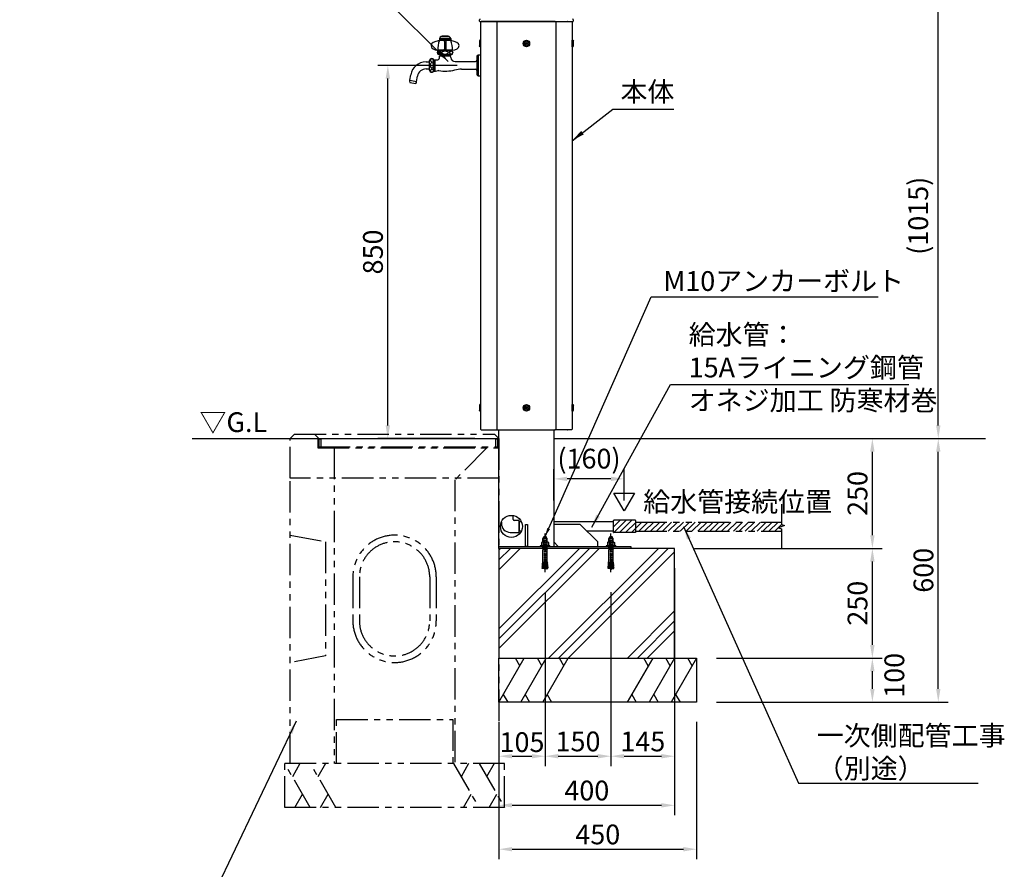
# Model space of a CAD drawing. Extents: x 0 to 6779, y 0 to 4455.
# Drawn here: x 1312 to 3554, y 1003 to 2938 of the extents above; entities that cross this region are included whole.
import ezdxf

# ---------------------------------------------------------------- set-up
doc = ezdxf.new("R2010")
doc.units = 0
doc.header["$LTSCALE"] = 4.5
for name, pattern in [('CENTER2', [28.575, 19.05, -3.175, 3.175, -3.175]), ('HIDDEN2', [4.7625, 3.175, -1.5875]), ('PHANTOM2', [31.75, 15.875, -3.175, 3.175, -3.175, 3.175, -3.175])]:
    doc.linetypes.add(name, pattern=pattern)
doc.layers.get('DEFPOINTS').update_dxf_attribs({"linetype": 'CONTINUOUS'})
for name, color, linetype in [('P001', 131, 'CONTINUOUS'), ('P002', 181, 'CONTINUOUS'), ('P004', 41, 'CONTINUOUS'), ('P005', 91, 'CONTINUOUS'), ('P011', 151, 'CONTINUOUS'), ('P019', 71, 'CONTINUOUS'), ('P020', 121, 'CONTINUOUS'), ('P901', 135, 'CONTINUOUS'), ('P902', 185, 'CONTINUOUS'), ('P907', 195, 'CONTINUOUS'), ('P913', 15, 'CONTINUOUS'), ('P919', 75, 'CONTINUOUS'), ('P920', 125, 'CONTINUOUS'), ('P_1CENTER', 2, 'CONTINUOUS'), ('P_2DIM', 6, 'CONTINUOUS'), ('P_3TEXT', 60, 'CONTINUOUS'), ('P_7THICK', 7, 'CONTINUOUS')]:
    doc.layers.add(name, color=color, linetype=linetype)
doc.styles.add('BIGFONT', font='simplex.shx', dxfattribs={"bigfont": 'bigfont.shx'})
doc.styles.get("Standard").update_dxf_attribs({"font": 'simplex.shx', "bigfont": 'bigfont.shx'})
doc.dimstyles.new('DIMBIGFONT$7', dxfattribs={"dimtxt": 3, "dimasz": 2, "dimexe": 1.5, "dimexo": 3, "dimgap": 0.75, "dimtad": 1, "dimdec": 1, "dimdsep": 46, "dimtxsty": 'BIGFONT', "dimsah": 1, "dimcen": 0, "dimclrt": 230, "dimadec": 0, "dimazin": 0, "dimtfac": 0.6, "dimtdec": 1, "dimtofl": 0, "dimtmove": 0, "dimatfit": 3, "dimfxl": 1, "dimtvp": 1, "dimtolj": 1, "dimarcsym": 0})
doc.dimstyles.new('STANDARD$0', dxfattribs={"dimtxt": 3, "dimasz": 2, "dimexe": 1.5, "dimexo": 3, "dimgap": 0.75, "dimtad": 1, "dimdec": 1, "dimdsep": 46, "dimtxsty": 'Standard', "dimsah": 1, "dimcen": 0, "dimclrt": 230, "dimadec": 0, "dimazin": 0, "dimtfac": 0.6, "dimtdec": 1, "dimtofl": 0, "dimtmove": 2, "dimatfit": 3, "dimfxl": 1, "dimtolj": 1, "dimarcsym": 0})
doc.dimstyles.new('STANDARD$7', dxfattribs={"dimtxt": 3, "dimasz": 2, "dimexe": 1.5, "dimexo": 3, "dimgap": 0.75, "dimtad": 1, "dimdec": 1, "dimdsep": 46, "dimtxsty": 'Standard', "dimsah": 1, "dimcen": 0, "dimclrt": 230, "dimadec": 0, "dimazin": 0, "dimtfac": 0.6, "dimtdec": 1, "dimtofl": 0, "dimtmove": 0, "dimatfit": 3, "dimfxl": 1, "dimtolj": 1, "dimarcsym": 0})

# ---------------------------------------------------------------- blocks, each defined once
blk = doc.blocks.new('A$C514654D3')
at = {"layer": 'P011', "linetype": 'Continuous'}
for p, q in [((93.4, 102.6), (67.4, 102.6)), ((67.4, 102.6), (67.4, 97.6)), ((93.4, 97.6), (67.4, 97.6)), ((67.7, 102.6), (67.7, 97.6)), ((67.9, 102.6), (67.9, 97.6)), ((68.2, 102.6), (68.2, 97.6)), ((68.7, 102.6), (68.7, 97.6)), ((69.2, 102.6), (69.2, 97.6)), ((69.8, 102.6), (69.8, 97.6)), ((70.5, 102.6), (70.5, 97.6)), ((71.3, 102.6), (71.3, 97.6)), ((72.1, 102.6), (72.1, 97.6)), ((72.9, 102.6), (72.9, 97.6)), ((87.4, 107.6), (73.4, 107.6)), ((73.4, 107.6), (73.4, 107.1)), ((87.4, 107.1), (73.4, 107.1)), ((74, 102.6), (74, 97.6)), ((75.1, 102.6), (75.1, 97.6)), ((76.4, 102.6), (76.4, 97.6)), ((77.7, 102.6), (77.7, 97.6)), ((78.9, 95.6), (78.9, 78.1)), ((79.4, 102.6), (79.4, 97.6)), ((81.4, 102.6), (81.4, 97.6)), ((81.9, 95.7), (81.9, 78.1)), ((83.1, 102.6), (83.1, 97.6)), ((84.4, 102.6), (84.4, 97.6)), ((86.9, 102.6), (86.9, 97.6)), ((87.4, 107.6), (87.4, 107.1)), ((87.9, 102.6), (87.9, 97.6)), ((88.8, 102.6), (88.8, 97.6)), ((89.6, 102.6), (89.6, 97.6)), ((90.3, 102.6), (90.3, 97.6)), ((91, 102.6), (91, 97.6)), ((91.6, 102.6), (91.6, 97.6)), ((92.2, 102.6), (92.2, 97.6)), ((92.6, 102.6), (92.6, 97.6)), ((92.9, 102.6), (92.9, 97.6)), ((93.2, 102.6), (93.2, 97.6)), ((93.4, 102.6), (93.4, 97.6)), ((96.9, 75.6), (63.9, 75.6)), ((96.4, 74.6), (64.4, 74.6)), ((65.4, 75.6), (65.4, 74.6)), ((95.4, 75.6), (95.4, 74.6)), ((37, 49.1), (43.9, 49.1)), ((43.9, 51.2), (44.4, 51.2)), ((43.9, 51.2), (43.9, 31.2)), ((44.4, 51.2), (44.4, 31.2)), ((54.4, 55), (54.4, 27.5)), ((54.4, 54.2), (58.3, 54.2)), ((54.4, 53.4), (56.9, 53.4)), ((56.9, 53.4), (58.3, 54.2)), ((56.9, 54.2), (56.9, 28.2)), ((58.3, 54.2), (61.7, 53.6)), ((96.4, 66.1), (64.4, 66.1)), ((67.5, 58.1), (67.9, 62.8)), ((67.9, 62.8), (92.9, 62.8)), ((68.4, 66.1), (68.4, 62.8)), ((68.4, 64.2), (92.4, 64.2)), ((68.4, 62.8), (69.2, 64.2)), ((69.2, 66.1), (69.2, 64.2)), ((91.6, 66.1), (91.6, 64.2)), ((91.6, 64.2), (92.4, 62.8)), ((92.4, 66.1), (92.4, 62.8)), ((93.2, 59.1), (92.9, 62.8)), ((103.2, 50), (149.9, 50)), ((152.9, 61.7), (152.9, 20.7)), ((155.4, 64.2), (155.4, 18.2)), ((37, 33.3), (43.9, 33.3)), ((43.9, 31.2), (44.4, 31.2)), ((54.4, 29), (56.9, 29)), ((54.4, 28.2), (58.3, 28.2)), ((56.9, 29), (58.3, 28.2)), ((58.3, 28.2), (64.3, 29.3)), ((117.8, 32.5), (149.9, 32.5)), ((147.8, 32.5), (149.9, 32.5)), ((0, 7.5), (2.2, 19.9)), ((0, 7.5), (15.6, 4.8)), ((0, 2.4), (13.8, 0)), ((15.6, 4.8), (17.7, 17.1))]:
    blk.add_line(p, q, dxfattribs=at)
for centre, radius, start, end in [((114.7, 78.8), 50.9, 158.308, 183.6131), ((80.4, -14.8), 122.6, 86.7268, 93.2732), ((76.9, 95.6), 2, 0, 90), ((83.9, 95.6), 2, 90, 180), ((46.2, 78.8), 50.9, 356.3869, 21.692), ((69.7, 70.3), 6.77, 141.1199, 218.8801), ((76.4, 78.1), 2.5, 270, 0), ((84.4, 78.1), 2.5, 180, 270), ((91.1, 70.3), 6.77, 321.1199, 38.8801), ((37, 13.7), 35.4, 90, 170), ((50.3, 50.7), 5.92, 46.1678, 174.9443), ((62.5, 58.6), 5, 260, 355), ((103.2, 60), 10, 185, 270), ((149.9, 53), 3, 270, 0), ((155.4, 61.7), 2.5, 90, 180), ((37, 13.7), 19.6, 90, 170), ((50.3, 31.7), 5.92, 185.0557, 313.8322), ((65.1, 24.3), 5, 81.7544, 100), ((80.2, 128.3), 100, 261.7544, 282.7761), ((117.8, -37.5), 70, 90, 102.7761), ((149.9, 29.5), 3, 0, 90), ((4, 5), 4.75, 147.8642, 212.5437), ((10.9, 3.8), 4.75, 307.4563, 12.1357), ((155.4, 20.7), 2.5, 180, 270)]:
    blk.add_arc(centre, radius, start, end, dxfattribs=at)
for centre, major_axis, ratio, start_param, end_param in [((80.4, 86.6), (-32, 0), 0.375, 5.123537, 6.283185), ((73.4, 102.6), (5.75, 0), 0.782609, 1.570796, 3.141593), ((87.4, 102.6), (-5.75, 0), 0.782609, 3.141593, 4.712389), ((80.4, 86.6), (32, 0), 0.375, 0, 1.159648), ((63.9, 86.6), (-15.5, 0), 0.709677, 0, 1.570796), ((96.9, 86.6), (15.5, 0), 0.709678, 4.712389, 6.283185), ((50.3, 41.2), (0, 6.42), 0.596012, 4.71239, 7.853982), ((50.3, 41.2), (0, -6.42), 0.596012, 4.712389, 7.853982)]:
    blk.add_ellipse(centre, major_axis=major_axis, ratio=ratio, start_param=start_param, end_param=end_param, dxfattribs=at)
for centre, major_axis, ratio in [((66.6, 70.3), (0, 3.95), 0.897306), ((80.4, 70.3), (7.09, 0), 0.557223), ((94.3, 70.3), (0, 3.95), 0.897306), ((50.3, 53.3), (-3.82, 0), 0.838911), ((50.3, 29.1), (-3.82, 0), 0.838911)]:
    blk.add_ellipse(centre, major_axis=major_axis, ratio=ratio, dxfattribs=at)
blk = doc.blocks.new('*D8')
at = {"layer": 'DEFPOINTS', "color": 0}
for p in [(2508.3, 1679.1), (2403.3, 1383.6), (2508.3, 1260.1)]:
    blk.add_point(p, dxfattribs=at)
at = {"layer": 'P_2DIM', "color": 0, "lineweight": -2}
for p, q in [((2508.3, 1634.1), (2508.3, 1237.6)), ((2403.3, 1338.6), (2403.3, 1237.6)), ((2433.3, 1260.1), (2478.3, 1260.1))]:
    blk.add_line(p, q, dxfattribs=at)
at = {"layer": 'P_2DIM', "color": 0}
for points in [[(2433.3, 1265.1), (2433.3, 1255.1), (2403.3, 1260.1)], [(2478.3, 1265.1), (2478.3, 1255.1), (2508.3, 1260.1)]]:
    blk.add_solid(points, dxfattribs=at)
at = {"layer": 'P_2DIM', "color": 230, "insert": (2455.8, 1292.2), "char_height": 45, "attachment_point": 5}
blk.add_mtext('\\A1;105', dxfattribs=at)
blk = doc.blocks.new('*D9')
at = {"layer": 'DEFPOINTS', "color": 0}
for p in [(2803.3, 1733.6), (2658.3, 1679.1), (2803.3, 1260.1)]:
    blk.add_point(p, dxfattribs=at)
at = {"layer": 'P_2DIM', "color": 0, "lineweight": -2}
for p, q in [((2803.3, 1688.6), (2803.3, 1237.6)), ((2658.3, 1634.1), (2658.3, 1237.6)), ((2688.3, 1260.1), (2773.3, 1260.1))]:
    blk.add_line(p, q, dxfattribs=at)
at = {"layer": 'P_2DIM', "color": 0}
for points in [[(2688.3, 1265.1), (2688.3, 1255.1), (2658.3, 1260.1)], [(2773.3, 1265.1), (2773.3, 1255.1), (2803.3, 1260.1)]]:
    blk.add_solid(points, dxfattribs=at)
at = {"layer": 'P_2DIM', "color": 230, "insert": (2730.8, 1293.8), "char_height": 45, "attachment_point": 5}
blk.add_mtext('\\A1;145', dxfattribs=at)
blk = doc.blocks.new('*D10')
at = {"layer": 'DEFPOINTS', "color": 0}
for p in [(2508.3, 1679.1), (2658.3, 1679.1), (2658.3, 1260.1)]:
    blk.add_point(p, dxfattribs=at)
at = {"layer": 'P_2DIM', "color": 0, "lineweight": -2}
for p, q in [((2508.3, 1634.1), (2508.3, 1237.6)), ((2658.3, 1634.1), (2658.3, 1237.6)), ((2538.3, 1260.1), (2628.3, 1260.1))]:
    blk.add_line(p, q, dxfattribs=at)
at = {"layer": 'P_2DIM', "color": 0}
for points in [[(2538.3, 1265.1), (2538.3, 1255.1), (2508.3, 1260.1)], [(2628.3, 1265.1), (2628.3, 1255.1), (2658.3, 1260.1)]]:
    blk.add_solid(points, dxfattribs=at)
at = {"layer": 'P_2DIM', "color": 230, "insert": (2583.3, 1293.8), "char_height": 45, "attachment_point": 5}
blk.add_mtext('\\A1;150', dxfattribs=at)
blk = doc.blocks.new('*D14')
at = {"layer": 'DEFPOINTS', "color": 0}
for p in [(2803.3, 1733.6), (3253.3, 1733.6), (2853.3, 1483.6)]:
    blk.add_point(p, dxfattribs=at)
at = {"layer": 'P_2DIM', "color": 0, "lineweight": -2}
for p, q in [((2848.3, 1733.6), (3275.8, 1733.6)), ((3253.3, 1513.6), (3253.3, 1703.6)), ((2898.3, 1483.6), (3275.8, 1483.6))]:
    blk.add_line(p, q, dxfattribs=at)
at = {"layer": 'P_2DIM', "color": 0}
for points in [[(3248.3, 1703.6), (3258.3, 1703.6), (3253.3, 1733.6)], [(3248.3, 1513.6), (3258.3, 1513.6), (3253.3, 1483.6)]]:
    blk.add_solid(points, dxfattribs=at)
at = {"layer": 'P_2DIM', "color": 230, "insert": (3219.5, 1608.6), "char_height": 45, "attachment_point": 5, "rotation": 90}
blk.add_mtext('\\A1;250', dxfattribs=at)
blk = doc.blocks.new('*D15')
at = {"layer": 'DEFPOINTS', "color": 0}
for p in [(2803.3, 1983.6), (3403.3, 1983.6), (2853.3, 1383.6)]:
    blk.add_point(p, dxfattribs=at)
at = {"layer": 'P_2DIM', "color": 0, "lineweight": -2}
for p, q in [((2848.3, 1983.6), (3425.8, 1983.6)), ((3403.3, 1413.6), (3403.3, 1953.6)), ((2898.3, 1383.6), (3425.8, 1383.6))]:
    blk.add_line(p, q, dxfattribs=at)
at = {"layer": 'P_2DIM', "color": 0}
for points in [[(3398.3, 1953.6), (3408.3, 1953.6), (3403.3, 1983.6)], [(3398.3, 1413.6), (3408.3, 1413.6), (3403.3, 1383.6)]]:
    blk.add_solid(points, dxfattribs=at)
at = {"layer": 'P_2DIM', "color": 230, "insert": (3369.5, 1683.6), "char_height": 45, "attachment_point": 5, "rotation": 90}
blk.add_mtext('\\A1;600', dxfattribs=at)
blk = doc.blocks.new('*D18')
at = {"layer": 'DEFPOINTS', "color": 0}
for p in [(2853.3, 1483.6), (3253.3, 1483.6), (2853.3, 1383.6)]:
    blk.add_point(p, dxfattribs=at)
at = {"layer": 'P_2DIM', "color": 0, "lineweight": -2}
for p, q in [((2898.3, 1483.6), (3275.8, 1483.6)), ((3253.3, 1413.6), (3253.3, 1453.6)), ((2898.3, 1383.6), (3275.8, 1383.6))]:
    blk.add_line(p, q, dxfattribs=at)
at = {"layer": 'P_2DIM', "color": 0}
for points in [[(3248.3, 1453.6), (3258.3, 1453.6), (3253.3, 1483.6)], [(3248.3, 1413.6), (3258.3, 1413.6), (3253.3, 1383.6)]]:
    blk.add_solid(points, dxfattribs=at)
at = {"layer": 'P_2DIM', "color": 230, "insert": (3303.3, 1444.3), "char_height": 45, "attachment_point": 5, "rotation": 90}
blk.add_mtext('\\A1;100', dxfattribs=at)
blk = doc.blocks.new('*D19')
at = {"layer": 'DEFPOINTS', "color": 0}
for p in [(2403.3, 1383.6), (2853.3, 1383.6), (2853.3, 1048.3)]:
    blk.add_point(p, dxfattribs=at)
at = {"layer": 'P_2DIM', "color": 0, "lineweight": -2}
for p, q in [((2403.3, 1338.6), (2403.3, 1025.8)), ((2853.3, 1338.6), (2853.3, 1025.8)), ((2433.3, 1048.3), (2823.3, 1048.3))]:
    blk.add_line(p, q, dxfattribs=at)
at = {"layer": 'P_2DIM', "color": 0}
for points in [[(2433.3, 1053.3), (2433.3, 1043.3), (2403.3, 1048.3)], [(2823.3, 1053.3), (2823.3, 1043.3), (2853.3, 1048.3)]]:
    blk.add_solid(points, dxfattribs=at)
at = {"layer": 'P_2DIM', "color": 230, "insert": (2628.3, 1082), "char_height": 45, "attachment_point": 5}
blk.add_mtext('\\A1;450', dxfattribs=at)
blk = doc.blocks.new('*D20')
at = {"layer": 'DEFPOINTS', "color": 0}
for p in [(2803.3, 1483.6), (2403.3, 1383.6), (2803.3, 1148.3)]:
    blk.add_point(p, dxfattribs=at)
at = {"layer": 'P_2DIM', "color": 0, "lineweight": -2}
for p, q in [((2803.3, 1438.6), (2803.3, 1125.8)), ((2403.3, 1338.6), (2403.3, 1125.8)), ((2433.3, 1148.3), (2773.3, 1148.3))]:
    blk.add_line(p, q, dxfattribs=at)
at = {"layer": 'P_2DIM', "color": 0}
for points in [[(2433.3, 1153.3), (2433.3, 1143.3), (2403.3, 1148.3)], [(2773.3, 1153.3), (2773.3, 1143.3), (2803.3, 1148.3)]]:
    blk.add_solid(points, dxfattribs=at)
at = {"layer": 'P_2DIM', "color": 230, "insert": (2603.3, 1182), "char_height": 45, "attachment_point": 5}
blk.add_mtext('\\A1;400', dxfattribs=at)
blk = doc.blocks.new('*D21')
at = {"layer": 'DEFPOINTS', "color": 0}
for p in [(2150.4, 2833.6), (2353.3, 2833.6), (2393.3, 1983.6)]:
    blk.add_point(p, dxfattribs=at)
at = {"layer": 'P_2DIM', "color": 0, "lineweight": -2}
for p, q in [((2308.3, 2833.6), (2127.9, 2833.6)), ((2150.4, 2013.6), (2150.4, 2803.6)), ((2348.3, 1983.6), (2127.9, 1983.6))]:
    blk.add_line(p, q, dxfattribs=at)
at = {"layer": 'P_2DIM', "color": 0}
for points in [[(2145.4, 2803.6), (2155.4, 2803.6), (2150.4, 2833.6)], [(2145.4, 2013.6), (2155.4, 2013.6), (2150.4, 1983.6)]]:
    blk.add_solid(points, dxfattribs=at)
at = {"layer": 'P_2DIM', "color": 230, "insert": (2116.6, 2408.6), "char_height": 45, "attachment_point": 5, "rotation": 90}
blk.add_mtext('\\A1;850', dxfattribs=at)
blk = doc.blocks.new('*D22')
at = {"layer": 'DEFPOINTS', "color": 0}
for p in [(2467.9, 2998.7), (3403.3, 2998.7), (2803.3, 1983.6)]:
    blk.add_point(p, dxfattribs=at)
at = {"layer": 'P_2DIM', "color": 0, "lineweight": -2}
for p, q in [((2512.9, 2998.7), (3425.8, 2998.7)), ((3403.3, 2013.6), (3403.3, 2968.7)), ((2848.3, 1983.6), (3425.8, 1983.6))]:
    blk.add_line(p, q, dxfattribs=at)
at = {"layer": 'P_2DIM', "color": 0}
for points in [[(3398.3, 2968.7), (3408.3, 2968.7), (3403.3, 2998.7)], [(3398.3, 2013.6), (3408.3, 2013.6), (3403.3, 1983.6)]]:
    blk.add_solid(points, dxfattribs=at)
at = {"layer": 'P_2DIM', "color": 230, "insert": (3357.7, 2491.1), "char_height": 45, "attachment_point": 5, "rotation": 90}
blk.add_mtext('\\A1;(1015)', dxfattribs=at)
blk = doc.blocks.new('*D23')
at = {"layer": 'DEFPOINTS', "color": 0}
for p in [(2803.3, 1983.6), (3253.3, 1983.6), (2803.3, 1733.6)]:
    blk.add_point(p, dxfattribs=at)
at = {"layer": 'P_2DIM', "color": 0, "lineweight": -2}
for p, q in [((2848.3, 1983.6), (3275.8, 1983.6)), ((3253.3, 1763.6), (3253.3, 1953.6)), ((2848.3, 1733.6), (3275.8, 1733.6))]:
    blk.add_line(p, q, dxfattribs=at)
at = {"layer": 'P_2DIM', "color": 0}
for points in [[(3248.3, 1953.6), (3258.3, 1953.6), (3253.3, 1983.6)], [(3248.3, 1763.6), (3258.3, 1763.6), (3253.3, 1733.6)]]:
    blk.add_solid(points, dxfattribs=at)
at = {"layer": 'P_2DIM', "color": 230, "insert": (3219.5, 1858.6), "char_height": 45, "attachment_point": 5, "rotation": 90}
blk.add_mtext('\\A1;250', dxfattribs=at)
blk = doc.blocks.new('SC-1070')
at = {"layer": 'P901'}
for p, q in [((-11, 1.5), (-11, 0)), ((11, 1.5), (-11, 1.5)), ((11, 0), (-11, 0)), ((-6.8, 9.5), (-8.1, 8.7)), ((-8.1, 8.7), (-8.1, 1.5)), ((8.1, 1.5), (-8.1, 1.5)), ((6.8, 9.5), (-6.8, 9.5)), ((-3.9, 19), (-5, 18)), ((5, 18), (-5, 18)), ((-5, 9.5), (-5, 18)), ((-5, -5.7), (-5, 0)), ((-4.2, 9.5), (-4.2, 18.7)), ((-4.2, -5.7), (-4.2, 0)), ((-4, 8.7), (-4, 1.5)), ((-3.9, 19), (3.9, 19)), ((-3.2, 19.3), (-3.2, 20.8)), ((3.2, 20.8), (-3.2, 20.8)), ((-3, 19), (3, 19)), ((-2.2, 22.2), (2.2, 22.2)), ((3.2, 19.3), (3.2, 20.8)), ((3.9, 19), (5, 18)), ((4, 8.7), (4, 1.5)), ((4.2, 9.5), (4.2, 18.7)), ((4.2, -5.7), (4.2, 0)), ((5, 9.5), (5, 18)), ((5, -5.7), (5, 0)), ((6.8, 9.5), (8.1, 8.7)), ((8.1, 8.7), (8.1, 1.5)), ((11, 1.5), (11, 0)), ((5, -5.7), (-5, -5.7)), ((-4.4, -6), (-5, -5.7)), ((-4.4, -6), (-5, -8.1)), ((-5, -32.8), (-5, -8.1)), ((5, -8.1), (-5, -8.1)), ((-4.2, -5.7), (-4.4, -6)), ((4.4, -6), (-4.4, -6)), ((4.2, -5.7), (4.4, -6)), ((4.4, -6), (5, -5.7)), ((4.4, -6), (5, -8.1)), ((5, -32.8), (5, -8.1)), ((-5.9, -43.1), (-5.8, -41.6)), ((-1.5, -43.5), (-5.9, -43.1)), ((-1.4, -42), (-5.8, -41.6)), ((-5.6, -39.6), (-5.5, -38.1)), ((-1.2, -40), (-5.6, -39.6)), ((-1.1, -38.5), (-5.5, -38.1)), ((-5.3, -36.1), (-5, -32.8)), ((-0.9, -36.5), (-5.3, -36.1)), ((-0.6, -33), (-2.2, -50.9)), ((-0.6, -33), (0.6, -33)), ((0.6, -33), (2.2, -50.9)), ((0.9, -36.5), (5.3, -36.1)), ((1.1, -38.5), (5.5, -38.1)), ((1.2, -40), (5.6, -39.6)), ((1.4, -42), (5.8, -41.6)), ((1.5, -43.5), (5.9, -43.1)), ((5.3, -36.1), (5, -32.8)), ((5.6, -39.6), (5.5, -38.1)), ((5.9, -43.1), (5.8, -41.6)), ((-6.6, -50.5), (-6.4, -48.6)), ((-2.2, -50.9), (-6.6, -50.5)), ((-2, -48.9), (-6.4, -48.6)), ((-6.2, -46.6), (-6.1, -45.1)), ((-1.8, -46.9), (-6.2, -46.6)), ((-1.7, -45.5), (-6.1, -45.1)), ((1.7, -45.5), (6.1, -45.1)), ((1.8, -46.9), (6.2, -46.6)), ((2, -48.9), (6.4, -48.6)), ((2.2, -50.9), (6.6, -50.5)), ((6.2, -46.6), (6.1, -45.1)), ((6.6, -50.5), (6.4, -48.6))]:
    blk.add_line(p, q, dxfattribs=at)
at = {"layer": 'P901', "linetype": 'HIDDEN2', "ltscale": 0.2}
for p, q in [((-2, 19), (-2, -46.4)), ((2, 19), (2, -46.4))]:
    blk.add_line(p, q, dxfattribs=at)
at = {"layer": 'P901'}
for centre, radius, start, end in [((-6.1, 6.4), 3.04, 48.3034, 90.0137), ((0, -1.5), 11, 68.4382, 111.5618), ((0, 19.5), 3.5, 129.5177, 158.2132), ((-3, 19.3), 0.25, 180, 270), ((0, 19.5), 3.5, 21.7868, 50.4823), ((3, 19.3), 0.25, 270, 0), ((6.1, 6.4), 3.04, 89.9863, 131.6966), ((-8.3, -43.9), 2.5, 331.4231, 18.5794), ((-8, -40.4), 2.5, 331.4231, 18.5794), ((-7.7, -36.9), 2.5, 331.4231, 18.5794), ((7.7, -36.9), 2.5, 161.4206, 208.5769), ((8, -40.4), 2.5, 161.4206, 208.5769), ((8.3, -43.9), 2.5, 161.4206, 208.5769), ((-8.6, -47.4), 2.5, 331.4231, 18.5794), ((10, -46.4), 12, 187.3116, 213.5573), ((-10, -46.4), 12, 326.4427, 352.6884), ((8.6, -47.4), 2.5, 161.4206, 208.5769)]:
    blk.add_arc(centre, radius, start, end, dxfattribs=at)
at = {"layer": 'P901', "ltscale": 0.2}
for centre, start, end in [((10, -46.4), 180, 187.3116), ((-10, -46.4), 352.6884, 0)]:
    blk.add_arc(centre, 12, start, end, dxfattribs=at)
at = {"layer": 'P_1CENTER', "linetype": 'CENTER2', "ltscale": 0.2}
blk.add_line((0, -59), (0, 29.2), dxfattribs=at)
blk = doc.blocks.new('*D24')
at = {"layer": 'DEFPOINTS', "color": 0}
for p in [(2528.3, 1891.8), (2528.3, 1797.6), (2688.3, 1797.6)]:
    blk.add_point(p, dxfattribs=at)
at = {"layer": 'P_2DIM', "color": 0, "lineweight": -2}
for p, q in [((2528.3, 1842.6), (2528.3, 1914.3)), ((2688.3, 1842.6), (2688.3, 1914.3)), ((2658.3, 1891.8), (2558.3, 1891.8))]:
    blk.add_line(p, q, dxfattribs=at)
at = {"layer": 'P_2DIM', "color": 0}
for points in [[(2558.3, 1896.8), (2558.3, 1886.8), (2528.3, 1891.8)], [(2658.3, 1896.8), (2658.3, 1886.8), (2688.3, 1891.8)]]:
    blk.add_solid(points, dxfattribs=at)
at = {"layer": 'P_2DIM', "color": 230, "insert": (2608.3, 1937.9), "char_height": 45, "attachment_point": 5}
blk.add_mtext('\\A1;(160)', dxfattribs=at)

msp = doc.modelspace()

# ---------------------------------------------------------------- hatches: boundary and pattern name
at = {"layer": 'P913'}
h = msp.add_hatch(dxfattribs=at)
h.set_pattern_fill('ANSI31', color=256, scale=3, angle=90, style=0)
h.set_pattern_definition([(45, (18597.201, 18954.961), (6.735192, -6.735192), [])])
h.paths.add_polyline_path([(2713.84, 1769.55), (2714.34, 1770.05), (2714.34, 1797.05), (2713.84, 1797.55), (2664.84, 1797.55), (2664.34, 1797.05), (2664.34, 1770.05), (2664.84, 1769.55)])
h.paths.add_polyline_path([(2714.34, 1793.53), (2714.34, 1772.53), (3046.42, 1772.53), (3046.42, 1778.03), (3039.55, 1780.53), (3053.29, 1785.53), (3046.42, 1788.03), (3046.42, 1793.53)])
at = {"layer": 'P919'}
h = msp.add_hatch(dxfattribs=at)
h.set_pattern_fill('PLAST', color=256, scale=20, angle=45, style=0)
h.paths.add_polyline_path([(2803.26, 1733.55), (2663.26, 1733.55), (2663.26, 1731.39), (2662.71, 1732.05), (2663.26, 1730), (2663.26, 1705.25), (2663.55, 1701.95, 0.3057554), (2664.29, 1699.26, 0.4083674), (2664.6, 1695.77, 0.4083674), (2664.9, 1692.28, 0.3057554), (2664.64, 1689.5), (2664.81, 1687.51), (2659.32, 1687.03, -0.0466242), (2658.26, 1685.06, -0.0466242), (2657.21, 1687.03), (2651.71, 1687.51), (2651.88, 1689.5, 0.3057554), (2651.62, 1692.28, 0.4083674), (2651.93, 1695.77, 0.4083674), (2652.23, 1699.26, 0.3057554), (2652.97, 1701.95), (2653.26, 1705.25), (2653.26, 1731.39), (2653.81, 1732.05), (2653.26, 1732.37), (2653.26, 1733.55), (2513.26, 1733.55), (2513.26, 1731.39), (2512.71, 1732.05), (2513.26, 1730), (2513.26, 1705.25), (2513.55, 1701.95, 0.3057554), (2514.29, 1699.26, 0.4083674), (2514.6, 1695.77, 0.4083674), (2514.9, 1692.28, 0.3057554), (2514.64, 1689.5), (2514.81, 1687.51), (2509.32, 1687.03, -0.0466242), (2508.26, 1685.06, -0.0466242), (2507.21, 1687.03), (2501.71, 1687.51), (2501.88, 1689.5, 0.3057554), (2501.62, 1692.28, 0.4083674), (2501.93, 1695.77, 0.4083674), (2502.23, 1699.26, 0.3057554), (2502.97, 1701.95), (2503.26, 1705.25), (2503.26, 1731.39), (2503.81, 1732.05), (2503.26, 1732.37), (2503.26, 1733.55), (2403.26, 1733.55), (2403.26, 1483.55), (2803.26, 1483.55)])

# ---------------------------------------------------------------- linework, layer by layer
at = {"layer": 'P001'}
for p, q in [((2359.26, 2934.55), (2359.26, 2937.39)), ((2572.26, 2937.38), (2572.26, 2934.55)), ((2360.26, 2933.55), (2571.26, 2933.55)), ((2521.76, 2933.55), (2571.26, 2933.55))]:
    msp.add_line(p, q, dxfattribs=at)
for centre, radius, start, end in [((2362.26, 2937.28), 3, 134.05268, 180), ((2569.26, 2937.38), 3, 0, 42.81075), ((2360.26, 2934.55), 1, 180, 270), ((2571.26, 2934.55), 1, 270, 0)]:
    msp.add_arc(centre, radius, start, end, dxfattribs=at)
at = {"layer": 'P002'}
for p, q in [((2435.81, 1799.05), (2435.81, 1808.22)), ((2449.34, 1797.05), (2437.81, 1797.05)), ((2449.34, 1770.05), (2449.34, 1797.05)), ((2449.34, 1794.4), (2454.29, 1794.4)), ((2449.34, 1794.4), (2449.34, 1772.71)), ((2528.26, 1794.4), (2664.34, 1794.4)), ((2454.29, 1772.71), (2449.34, 1772.71)), ((2664.34, 1772.71), (2603.61, 1772.71)), ((2428.81, 1770.05), (2449.34, 1770.05))]:
    msp.add_line(p, q, dxfattribs=at)
for centre, radius in [((2437.81, 1799.05), 2), ((2428.81, 1790.05), 20)]:
    msp.add_arc(centre, radius, 180, 270, dxfattribs=at)
at = {"layer": 'P004'}
for points in [[(2400.76, 2933.51, 0.0418865), (2400.26, 2933.55), (2364.26, 2933.55, 0.4142136), (2361.26, 2930.55), (2361.26, 2006.55, 0.4142136), (2364.26, 2003.55), (2400.26, 2003.55, 0.0418865), (2400.76, 2003.6, 0.0418865)], [(2530.76, 2933.51, -0.0418777), (2531.26, 2933.55), (2567.26, 2933.55, -0.4142136), (2570.26, 2930.55), (2570.26, 2006.55, -0.4142136), (2567.26, 2003.55), (2531.26, 2003.55, -0.0418953), (2530.76, 2003.6, -0.0418953)], [(2559.89, 2933.55), (2559.89, 2933.55, 0.0418865), (2559.39, 2933.51)], [(2559.39, 2003.6, 0.0418865), (2559.89, 2003.55)]]:
    msp.add_lwpolyline(points, format="xyb", dxfattribs=at)
msp.add_lwpolyline([(2533.26, 2006.55), (2533.26, 2930.55, 0.4142136), (2530.26, 2933.55), (2401.26, 2933.55, 0.4142136), (2398.26, 2930.55), (2398.26, 2006.55, 0.4142136), (2401.26, 2003.55), (2530.26, 2003.55, 0.4142136)], format="xyb", close=True, dxfattribs=at)
at = {"layer": 'P005'}
for p, q in [((2355.76, 2857.85), (2358.06, 2857.85)), ((2355.76, 2809.25), (2355.76, 2857.85)), ((2361.26, 2809.25), (2355.76, 2809.25))]:
    msp.add_line(p, q, dxfattribs=at)
for points in [[(2358.06, 2857.85), (2361.26, 2857.85)], [(2403.26, 1738.05), (2403.26, 2003.55)], [(2528.26, 2003.55), (2528.26, 1738.05)], [(2528.26, 1788.05), (2528.26, 1748.05), (2538.26, 1738.05), (2628.26, 1738.05), (2628.26, 1748.05), (2588.26, 1788.05), (2528.26, 1788.05)]]:
    msp.add_lwpolyline(points, dxfattribs=at)
for points in [[(2463.51, 1788.05), (2468.01, 1788.05), (2468.01, 1738.05), (2463.51, 1738.05)], [(2403.26, 1738.05), (2703.26, 1738.05), (2703.26, 1733.55), (2403.26, 1733.55)]]:
    msp.add_lwpolyline(points, close=True, dxfattribs=at)
msp.add_circle((2431.76, 1783.55), 25, dxfattribs=at)
at = {"layer": 'P019'}
for points in [[(2403.26, 1483.55), (2803.26, 1483.55), (2803.26, 1733.55), (2403.26, 1733.55)], [(2403.26, 1483.55), (2853.26, 1483.55), (2853.26, 1383.55), (2403.26, 1383.55)]]:
    msp.add_lwpolyline(points, close=True, dxfattribs=at)
at = {"layer": 'P020'}
for p, q in [((2360.06, 2891.05), (2358.76, 2888.8)), ((2360.06, 2891.05), (2360.06, 2876.05)), ((2361.26, 2891.05), (2360.06, 2891.05)), ((2361.26, 2891.05), (2361.26, 2876.05)), ((2570.26, 2876.05), (2570.26, 2891.05)), ((2570.26, 2891.05), (2571.46, 2891.05)), ((2571.46, 2876.05), (2571.46, 2891.05)), ((2571.46, 2891.05), (2572.76, 2888.8)), ((2358.76, 2888.8), (2358.76, 2878.31)), ((2360.06, 2876.05), (2358.76, 2878.31)), ((2361.26, 2876.05), (2360.06, 2876.05)), ((2570.26, 2876.05), (2571.46, 2876.05)), ((2571.46, 2876.05), (2572.76, 2878.31)), ((2572.76, 2878.31), (2572.76, 2888.8)), ((2360.06, 2061.05), (2358.76, 2058.8)), ((2358.76, 2058.8), (2358.76, 2048.31)), ((2360.06, 2046.05), (2358.76, 2048.31)), ((2360.06, 2061.05), (2360.06, 2046.05)), ((2361.26, 2061.05), (2360.06, 2061.05)), ((2361.26, 2046.05), (2360.06, 2046.05)), ((2361.26, 2061.05), (2361.26, 2046.05)), ((2570.26, 2046.05), (2570.26, 2061.05)), ((2570.26, 2061.05), (2571.46, 2061.05)), ((2570.26, 2046.05), (2571.46, 2046.05)), ((2571.46, 2046.05), (2571.46, 2061.05)), ((2571.46, 2061.05), (2572.76, 2058.8)), ((2571.46, 2046.05), (2572.76, 2048.31)), ((2572.76, 2048.31), (2572.76, 2058.8))]:
    msp.add_line(p, q, dxfattribs=at)
for centre in [(2465.76, 2883.55), (2465.76, 2053.55)]:
    msp.add_circle(centre, 7.5, dxfattribs=at)
at = {"layer": 'P902', "linetype": 'HIDDEN2'}
msp.add_line((2408.81, 1793.47), (2408.81, 1790.05), dxfattribs=at)
at = {"layer": 'P913', "linetype": 'PHANTOM2'}
for p, q in [((2664.84, 1797.55), (2664.34, 1797.05)), ((2664.34, 1770.05), (2664.34, 1797.05)), ((2713.84, 1797.55), (2664.84, 1797.55)), ((2714.34, 1797.05), (2713.84, 1797.55)), ((2714.09, 1793.53), (3046.42, 1793.53)), ((2714.34, 1797.05), (2714.34, 1770.05)), ((2714.09, 1772.53), (3046.42, 1772.53)), ((2664.34, 1770.05), (2664.84, 1769.55)), ((2713.84, 1769.55), (2664.84, 1769.55)), ((2713.84, 1769.55), (2714.34, 1770.05))]:
    msp.add_line(p, q, dxfattribs=at)
msp.add_lwpolyline([(3046.42, 1834.03), (3046.42, 1788.03), (3053.29, 1785.53), (3039.55, 1780.53), (3046.42, 1778.03), (3046.42, 1732.03)], dxfattribs=at)
at = {"layer": 'P919'}
for p, q in [((2403.26, 1383.55), (2461, 1483.55)), ((2451, 1466.23), (2441, 1483.55)), ((2453.26, 1383.55), (2511, 1483.55)), ((2501, 1466.23), (2491, 1483.55)), ((2503.26, 1383.55), (2561, 1483.55)), ((2551, 1466.23), (2541, 1483.55)), ((2753.26, 1483.55), (2695.53, 1383.55)), ((2743.26, 1466.23), (2733.26, 1483.55)), ((2803.26, 1483.55), (2745.53, 1383.55)), ((2793.26, 1466.23), (2783.26, 1483.55)), ((2853.26, 1483.55), (2795.53, 1383.55)), ((2843.26, 1466.23), (2833.26, 1483.55)), ((2413.26, 1400.87), (2423.26, 1383.55)), ((2463.26, 1400.87), (2473.26, 1383.55)), ((2513.26, 1400.87), (2523.26, 1383.55)), ((2705.53, 1400.87), (2715.53, 1383.55)), ((2755.53, 1400.87), (2765.53, 1383.55)), ((2805.53, 1400.87), (2815.53, 1383.55))]:
    msp.add_line(p, q, dxfattribs=at)
at = {"layer": 'P920'}
for p, q in [((2463.6, 2884.8), (2465.76, 2886.05)), ((2463.6, 2884.8), (2465.51, 2883.12)), ((2466.01, 2883.99), (2463.6, 2884.8)), ((2463.6, 2882.3), (2463.6, 2884.8)), ((2465.51, 2883.99), (2463.6, 2882.3)), ((2463.6, 2882.3), (2466.01, 2883.12)), ((2465.76, 2881.05), (2463.6, 2882.3)), ((2465.76, 2886.05), (2465.26, 2883.55)), ((2465.26, 2883.55), (2465.76, 2881.05)), ((2467.93, 2884.8), (2465.51, 2883.99)), ((2465.51, 2883.12), (2467.93, 2882.3)), ((2466.26, 2883.55), (2465.76, 2886.05)), ((2465.76, 2886.05), (2467.93, 2884.8)), ((2465.76, 2881.05), (2466.26, 2883.55)), ((2467.93, 2882.3), (2465.76, 2881.05)), ((2466.01, 2883.12), (2467.93, 2884.8)), ((2467.93, 2882.3), (2466.01, 2883.99)), ((2467.93, 2884.8), (2467.93, 2882.3)), ((2463.6, 2054.8), (2465.76, 2056.05)), ((2463.6, 2054.8), (2465.51, 2053.12)), ((2466.01, 2053.99), (2463.6, 2054.8)), ((2463.6, 2052.3), (2463.6, 2054.8)), ((2465.51, 2053.99), (2463.6, 2052.3)), ((2463.6, 2052.3), (2466.01, 2053.12)), ((2465.76, 2051.05), (2463.6, 2052.3)), ((2465.76, 2056.05), (2465.26, 2053.55)), ((2465.26, 2053.55), (2465.76, 2051.05)), ((2467.93, 2054.8), (2465.51, 2053.99)), ((2465.51, 2053.12), (2467.93, 2052.3)), ((2466.26, 2053.55), (2465.76, 2056.05)), ((2465.76, 2056.05), (2467.93, 2054.8)), ((2465.76, 2051.05), (2466.26, 2053.55)), ((2467.93, 2052.3), (2465.76, 2051.05)), ((2466.01, 2053.12), (2467.93, 2054.8)), ((2467.93, 2052.3), (2466.01, 2053.99)), ((2467.93, 2054.8), (2467.93, 2052.3))]:
    msp.add_line(p, q, dxfattribs=at)
at = {"layer": 'P920', "linetype": 'PHANTOM2'}
for p, q in [((1928.26, 1983.55), (1938.26, 1993.55)), ((1928.26, 1983.55), (2403.26, 1983.55)), ((1928.26, 1893.55), (1928.26, 1983.55)), ((1938.26, 1993.55), (2393.26, 1993.55)), ((1983.26, 1993.55), (1993.26, 1983.55)), ((1990.96, 1982.25), (1990.96, 1962.25)), ((1998.61, 1982.25), (1990.96, 1982.25)), ((1993.26, 1983.55), (1993.26, 1964.55)), ((1998.61, 1983.55), (2395.61, 1983.55)), ((1998.61, 1964.55), (1998.61, 1983.55)), ((2393.26, 1993.55), (2403.26, 1983.55)), ((2395.61, 1983.55), (2395.61, 1964.55)), ((2403.26, 1982.25), (2395.61, 1982.25)), ((2400.96, 1964.55), (2400.96, 1982.25)), ((2403.26, 1983.55), (2403.26, 1243.55)), ((1990.96, 1962.25), (2403.26, 1962.25)), ((1993.26, 1964.55), (2400.96, 1964.55)), ((2028.26, 1962.25), (2028.26, 1243.55)), ((2375.96, 1962.25), (2303.26, 1889.55)), ((2375.96, 1964.55), (2375.96, 1962.25)), ((1928.26, 1243.55), (1928.26, 1893.55)), ((2403.26, 1893.55), (1928.26, 1893.55)), ((2303.26, 1889.55), (2303.26, 1243.55)), ((1928.26, 1763.55), (2008.26, 1748.55)), ((2008.26, 1748.55), (2008.26, 1488.55)), ((2070.76, 1668.55), (2070.76, 1568.55)), ((2085.76, 1668.55), (2085.76, 1568.55)), ((2245.76, 1668.55), (2245.76, 1568.55)), ((2260.76, 1668.55), (2260.76, 1568.55)), ((2008.26, 1488.55), (1928.26, 1473.55)), ((2033.26, 1243.55), (2033.26, 1343.55)), ((2033.26, 1343.55), (2298.26, 1343.55)), ((2298.26, 1343.55), (2298.26, 1243.55)), ((2415.76, 1243.55), (1915.76, 1243.55)), ((1973.5, 1143.55), (1915.76, 1243.55)), ((1915.76, 1143.55), (1915.76, 1243.55)), ((1950.4, 1243.55), (1933.08, 1213.55)), ((2031.85, 1143.55), (1974.12, 1243.55)), ((2008.76, 1243.55), (1991.44, 1213.55)), ((2299.67, 1243.55), (2357.41, 1143.55)), ((2334.31, 1243.55), (2316.99, 1213.55)), ((2358.03, 1243.55), (2415.76, 1143.55)), ((2392.67, 1243.55), (2375.35, 1213.55)), ((2415.76, 1143.55), (2415.76, 1243.55)), ((1938.86, 1143.55), (1956.18, 1173.55)), ((1997.21, 1143.55), (2014.53, 1173.55)), ((2322.77, 1143.55), (2340.09, 1173.55)), ((2381.12, 1143.55), (2398.44, 1173.55)), ((2415.76, 1143.55), (1915.76, 1143.55))]:
    msp.add_line(p, q, dxfattribs=at)
at = {"layer": 'P920'}
for centre in [(2465.76, 2883.55), (2465.76, 2053.55)]:
    msp.add_circle(centre, 5.25, dxfattribs=at)
at = {"layer": 'P920', "linetype": 'PHANTOM2'}
for centre, radius, start, end in [((2165.76, 1668.55), 95, 0, 180), ((2165.76, 1668.55), 80, 0, 180), ((2165.76, 1568.55), 95, 180, 0), ((2165.76, 1568.55), 80, 180, 0)]:
    msp.add_arc(centre, radius, start, end, dxfattribs=at)
at = {"layer": 'P_1CENTER', "linetype": 'CENTER2'}
for p, q in [((2508.26, 1743.3), (2508.26, 1728.3)), ((2658.26, 1743.3), (2658.26, 1728.3))]:
    msp.add_line(p, q, dxfattribs=at)
at = {"layer": 'P_3TEXT'}
msp.add_lwpolyline([(2688.36, 1819.3), (2665.21, 1859.39), (2711.5, 1859.39)], close=True, dxfattribs=at)
at = {"layer": 'P_7THICK'}
for p, q in [((1705.3, 1983.55), (2403.26, 1983.55)), ((2528.26, 1983.55), (3510.67, 1983.55))]:
    msp.add_line(p, q, dxfattribs=at)

# ---------------------------------------------------------------- block references
at = {"layer": 'P011'}
msp.add_blockref('A$C514654D3', (2200.35, 2792.34), dxfattribs=at)
at = {"layer": 'P901'}
for p in [(2508.26, 1738.05), (2658.26, 1738.05)]:
    msp.add_blockref('SC-1070', p, dxfattribs=at)

# ---------------------------------------------------------------- texts
at = {"layer": 'P907', "color": 230, "insert": (3126.63, 1209.67), "char_height": 45, "attachment_point": 7}
msp.add_mtext('\\A1;一次側配管工事\\P（別途）', dxfattribs=at)
at = {"layer": 'P_2DIM', "color": 230, "char_height": 45, "style": 'BIGFONT'}
for s, insert, attachment_point in [('本体', (2802.64, 2767.77), 6), ('M10アンカーボルト', (2777.62, 2336.6), 4), ('給水管：\\P15Aライニング鋼管\\Pオネジ加工 防寒材巻', (2835.22, 2139.69), 4)]:
    msp.add_mtext(s, dxfattribs=dict(at, insert=insert, attachment_point=attachment_point))
at = {"layer": 'P_3TEXT', "insert": (1875.76, 2043.49), "char_height": 45, "width": 373.7817, "attachment_point": 3, "style": 'BIGFONT'}
msp.add_mtext('▽G.L', dxfattribs=at)
at = {"layer": 'P_3TEXT', "insert": (2731.81, 1862.26), "char_height": 45, "attachment_point": 1, "style": 'BIGFONT'}
msp.add_mtext('給水管接続位置', dxfattribs=at)

# ---------------------------------------------------------------- dimensions: what is measured, and where the dimension line sits
at = {"layer": 'P_2DIM'}
dim = msp.add_linear_dim(base=(3403.26, 2998.72), p1=(2803.26, 1983.55), p2=(2467.91, 2998.72), angle=90, text='(<>)', dimstyle='STANDARD$0', override={"dimscale": 15, "dimdec": 0, "dimtvp": 1}, dxfattribs=at)
dim.commit()
dim.dimension.update_dxf_attribs({"geometry": '*D22', "text_midpoint": (3357.73, 2491.14)})
for base, p1, p2, picture, middle in [((2150.39, 2833.55), (2393.31, 1983.55), (2353.26, 2833.55), '*D21', (2116.64, 2408.55)), ((3403.26, 1983.55), (2853.26, 1383.55), (2803.26, 1983.55), '*D15', (3369.51, 1683.55)), ((3253.26, 1983.55), (2803.26, 1733.55), (2803.26, 1983.55), '*D23', (3219.51, 1858.55)), ((3253.26, 1733.55), (2853.26, 1483.55), (2803.26, 1733.55), '*D14', (3219.51, 1608.55))]:
    dim = msp.add_linear_dim(base=base, p1=p1, p2=p2, angle=90, dimstyle='STANDARD$0', override={"dimscale": 15, "dimtvp": 1}, dxfattribs=at)
    dim.commit()
    dim.dimension.update_dxf_attribs({"geometry": picture, "text_midpoint": middle})
dim = msp.add_linear_dim(base=(2528.26, 1891.76), p1=(2688.26, 1797.55), p2=(2528.26, 1797.55), text='(<>)', dimstyle='STANDARD$0', override={"dimscale": 15, "dimtvp": 1}, dxfattribs=at)
dim.commit()
dim.dimension.update_dxf_attribs({"geometry": '*D24', "text_midpoint": (2608.26, 1937.9), "dimtype": 160})
for base, p1, p2, picture, middle in [((2803.26, 1260.08), (2658.26, 1679.06), (2803.26, 1733.55), '*D9', (2730.76, 1293.83)), ((2658.26, 1260.08), (2508.26, 1679.06), (2658.26, 1679.06), '*D10', (2583.26, 1293.83)), ((2803.26, 1148.29), (2403.26, 1383.55), (2803.26, 1483.55), '*D20', (2603.26, 1182.04)), ((2853.26, 1048.29), (2403.26, 1383.55), (2853.26, 1383.55), '*D19', (2628.26, 1082.04))]:
    dim = msp.add_linear_dim(base=base, p1=p1, p2=p2, dimstyle='STANDARD$0', override={"dimscale": 15, "dimtvp": 1}, dxfattribs=at)
    dim.commit()
    dim.dimension.update_dxf_attribs({"geometry": picture, "text_midpoint": middle})
dim = msp.add_linear_dim(base=(2508.26, 1260.08), p1=(2403.26, 1383.55), p2=(2508.26, 1679.06), dimstyle='STANDARD$0', override={"dimscale": 15, "dimtvp": 1}, dxfattribs=at)
dim.commit()
dim.dimension.update_dxf_attribs({"geometry": '*D8', "text_midpoint": (2455.76, 1292.19), "dimtype": 160})
dim = msp.add_linear_dim(base=(3253.26, 1483.55), p1=(2853.26, 1383.55), p2=(2853.26, 1483.55), angle=90, dimstyle='STANDARD$0', override={"dimscale": 15, "dimtvp": 1}, dxfattribs=at)
dim.commit()
dim.dimension.update_dxf_attribs({"geometry": '*D18', "text_midpoint": (3303.26, 1444.26), "dimtype": 160})

# ---------------------------------------------------------------- leaders
at = {"layer": 'P_2DIM', "annotation_type": 0, "has_hookline": 1}
for points, dimstyle, override, hookline_direction, text_width in [([(2288.02, 2842.57), (2101.99, 3028.19), (2071.99, 3028.19)], 'DIMBIGFONT$7', {"dimscale": 15}, 1, 601.5), ([(2569.76, 2662.06), (2662.39, 2734.02), (2692.39, 2734.02)], 'DIMBIGFONT$7', {"dimscale": 15}, 0, 97.5), ([(2508.26, 1760.25), (2750.12, 2306.6), (2770.12, 2306.6)], 'STANDARD$7', {"dimscale": 10}, 0, 488.57), ([(2614.44, 1781.48), (2793.97, 2106.72), (2823.97, 2106.72)], 'DIMBIGFONT$7', {"dimscale": 15}, 0, 501), ([(2823.54, 1783.03), (3085.38, 1198.42), (3115.38, 1198.42)], 'STANDARD$7', {"dimscale": 15, "dimtvp": 1}, 0, 367.5), ([(1941.94, 1340.27), (1734.49, 904.63), (1704.49, 904.63)], 'STANDARD$7', {"dimscale": 15, "dimtvp": 1}, 1, 744)]:
    msp.add_leader(points, dimstyle=dimstyle, override=override, dxfattribs=dict(at, hookline_direction=hookline_direction, text_width=text_width))

doc.saveas('drawing.dxf')
